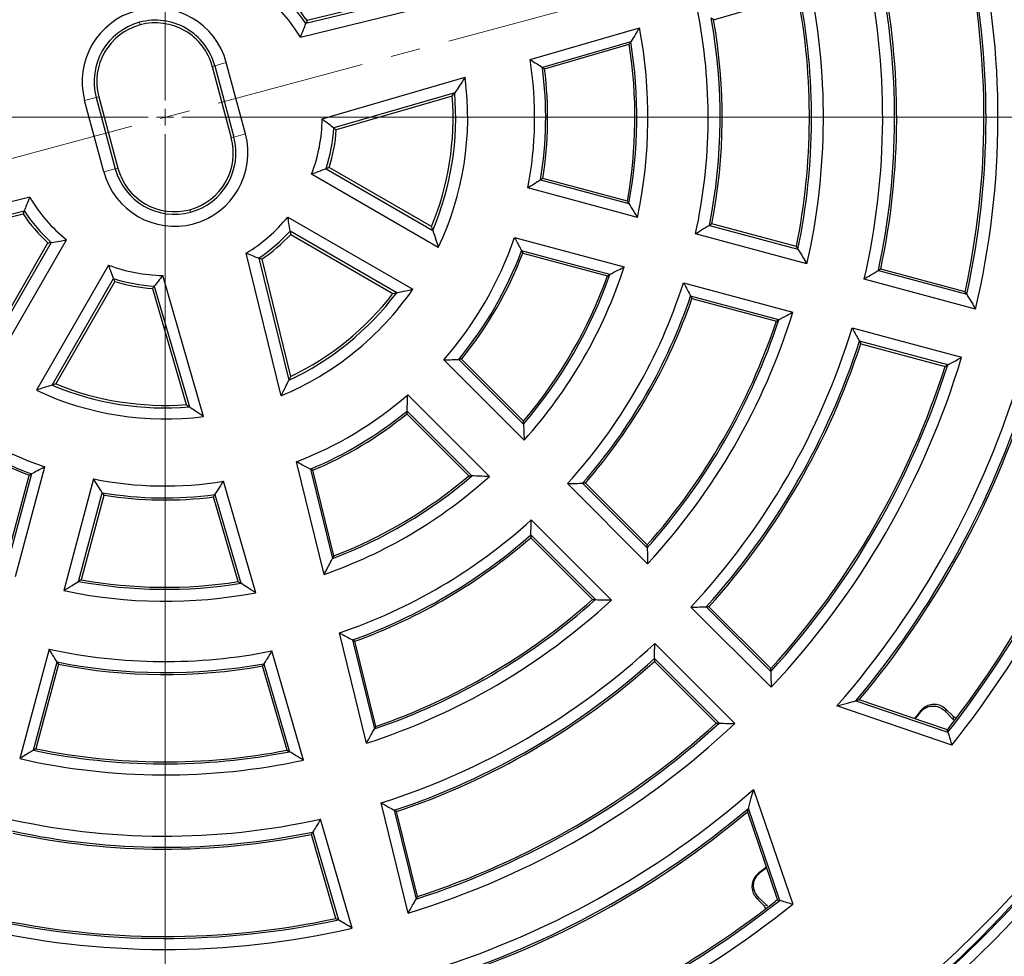
# Model space of a CAD drawing. Units: millimetres. Extents: x 0 to 420, y 0 to 297.
# Drawn here: x 115 to 157, y 160 to 200 of the extents above; entities that cross this region are included whole.
import ezdxf

# ---------------------------------------------------------------- set-up
doc = ezdxf.new("R2010")
doc.units = ezdxf.units.MM
doc.linetypes.add('CENTER', pattern=[10.16, 6.35, -1.27, 1.27, -1.27])

# ---------------------------------------------------------------- blocks, each defined once
blk = doc.blocks.new('SW_CENTERMARKSYMBOL_0')
at = {"color": 0, "linetype": 'Continuous', "lineweight": 18}
for p, q in [((0, 0.714), (0, 75.357)), ((-0.714, 0), (-75.357, 0)), ((0, 0), (-0.357, 0)), ((0, 0), (0, 0.357)), ((0, 0), (0, -0.357)), ((0, 0), (0.357, 0)), ((0.714, 0), (75.357, 0)), ((0, -0.714), (0, -75.357))]:
    blk.add_line(p, q, dxfattribs=at)

msp = doc.modelspace()

# ---------------------------------------------------------------- linework, layer by layer
at = {"color": 7, "linetype": 'CENTER', "lineweight": 18}
msp.add_line((198.2726, 216.6985), (43.1679, 175.1384), dxfattribs=at)
at = {"color": 7, "linetype": 'Continuous', "lineweight": 25}
for p, q in [((132.3783, 201.3045), (127.1745, 200.0263)), ((132.2171, 201.3809), (127.2241, 200.1545)), ((144.5281, 200.193), (148.1125, 201.2344)), ((126.939, 199.4446), (133.0883, 200.955)), ((136.7188, 198.5006), (141.3769, 199.8539)), ((141.0048, 199.2568), (137.2422, 198.1636)), ((137.3347, 198.1031), (140.937, 199.1497)), ((123.2968, 198.2357), (124.1103, 195.2)), ((124.6017, 195.3316), (123.7883, 198.3674)), ((123.1881, 198.2066), (124.0015, 195.1708)), ((127.8689, 195.9742), (133.9496, 197.7408)), ((133.5094, 197.083), (128.3637, 195.5881)), ((118.5716, 193.7159), (117.7582, 196.7516)), ((118.2496, 196.8833), (119.0631, 193.8476)), ((118.3584, 196.9125), (119.1719, 193.8767)), ((133.408, 196.9363), (128.4707, 195.5019)), ((128.0363, 193.8501), (132.5784, 191.2277)), ((132.5237, 191.3893), (128.1707, 193.9025)), ((132.8118, 190.5054), (127.4158, 193.6208)), ((137.1606, 193.3736), (140.9245, 192.3651)), ((140.8584, 192.4696), (137.2557, 193.435)), ((141.2872, 191.7817), (136.6215, 193.0318)), ((115.4209, 192.6387), (109.2716, 191.1283)), ((109.9816, 190.7788), (115.1854, 192.057)), ((110.1428, 190.7024), (115.1359, 191.9288)), ((126.4047, 191.7962), (131.7287, 188.7224)), ((131.0427, 188.5761), (126.5068, 191.1949)), ((144.3546, 191.4421), (148.1186, 190.4335)), ((148.0516, 190.5422), (144.4564, 191.5056)), ((113.6821, 186.3407), (116.1953, 190.6937)), ((116.338, 190.7155), (113.7156, 186.1734)), ((113.8746, 185.4312), (116.99, 190.8272)), ((126.5279, 191.057), (130.8809, 188.5438)), ((136.0577, 190.9274), (140.7233, 189.6773)), ((148.502, 189.8041), (143.758, 191.0752)), ((140.1175, 189.3534), (136.3536, 190.3619)), ((126.123, 184.192), (124.6321, 190.262)), ((125.1689, 190.0454), (126.4453, 184.8487)), ((125.2928, 189.9975), (126.5192, 185.0045)), ((136.4053, 190.2612), (140.008, 189.2959)), ((118.7779, 189.7526), (115.7041, 184.4286)), ((151.5419, 189.5163), (155.3031, 188.5085)), ((155.2372, 188.6169), (151.645, 189.5794)), ((116.3713, 184.645), (118.9901, 189.1808)), ((119.0408, 189.0509), (116.5276, 184.6979)), ((122.824, 183.3081), (121.0802, 189.3102)), ((155.6814, 187.8803), (150.939, 189.1511)), ((120.6402, 188.7509), (122.0746, 183.8136)), ((120.7235, 188.8543), (122.2165, 183.7155)), ((143.2448, 189.0017), (147.9062, 187.7526)), ((147.3088, 187.4265), (143.5519, 188.4331)), ((143.606, 188.3318), (147.2012, 187.3685)), ((150.4263, 187.0774), (155.0859, 185.8288)), ((154.4933, 185.5014), (150.7393, 186.5073)), ((150.7946, 186.4056), (154.3868, 185.4431)), ((136.4633, 182.2988), (133.0478, 185.7143)), ((133.6856, 185.7407), (136.4409, 182.9854)), ((136.436, 183.109), (133.8134, 185.7315)), ((131.5093, 184.2324), (134.9851, 180.7566)), ((134.2417, 180.7805), (131.4811, 183.5411)), ((131.4901, 183.4082), (134.1126, 180.7856)), ((114.8156, 176.4983), (116.0658, 181.1639)), ((127.9465, 176.5884), (126.7691, 181.3817)), ((127.369, 181.0726), (128.3054, 177.2602)), ((114.4342, 177.2136), (115.3941, 180.7961)), ((115.5002, 180.868), (114.4917, 177.1041)), ((118.1391, 180.6499), (116.8669, 175.9019)), ((128.3668, 177.3775), (127.472, 181.0205)), ((125.0466, 175.8114), (123.6696, 180.5512)), ((141.7216, 177.0405), (138.3092, 180.4529)), ((138.9551, 180.4712), (141.7053, 177.721)), ((141.7017, 177.8432), (139.0699, 180.4751)), ((117.4987, 176.2942), (118.5092, 180.0653)), ((118.5679, 179.9457), (117.6079, 176.3632)), ((124.288, 176.2846), (123.2414, 179.8869)), ((123.3046, 179.9835), (124.3999, 176.2138)), ((136.7687, 178.9124), (140.1811, 175.5)), ((136.7465, 178.1517), (139.3784, 175.5199)), ((139.5006, 175.5163), (136.7504, 178.2665)), ((146.9775, 171.7846), (143.5664, 175.1957)), ((144.2166, 175.2097), (146.9648, 172.4616)), ((146.962, 172.583), (144.3323, 175.2127)), ((129.7549, 169.4058), (128.6013, 174.1021)), ((129.1593, 173.7992), (130.0896, 170.0118)), ((130.1492, 170.121), (129.2588, 173.7459)), ((142.0259, 173.6552), (145.437, 170.2441)), ((116.2443, 173.4129), (114.9953, 168.7515)), ((127.0718, 168.6868), (125.7226, 173.3308)), ((115.5765, 169.1059), (116.5831, 172.8627)), ((116.6439, 172.7652), (115.6805, 169.17)), ((126.3727, 169.1091), (125.3313, 172.6935)), ((125.3908, 172.7895), (126.4789, 169.0443)), ((142.0089, 172.8893), (144.6386, 170.2596)), ((144.76, 170.2569), (142.0119, 173.005)), ((150.5868, 171.2117), (154.5064, 169.878)), ((154.3637, 170.0152), (150.73, 171.2515)), ((154.6689, 169.3266), (149.7775, 170.9909)), ((154.7221, 170.5591), (154.404, 170.8654)), ((154.4111, 170.7456), (154.7345, 170.395)), ((154.4768, 169.9775), (154.3637, 170.0152)), ((154.5538, 170.0749), (154.4768, 169.9775)), ((146.2307, 167.4441), (147.895, 162.5527)), ((131.5303, 162.1774), (130.3782, 166.8681)), ((130.9386, 166.5556), (131.8671, 162.7751)), ((131.9271, 162.8826), (131.0385, 166.5004)), ((145.9701, 166.4916), (147.2064, 162.8579)), ((147.3436, 162.7152), (146.0099, 166.6348)), ((129.1484, 161.5392), (127.8009, 166.1775)), ((127.4718, 165.6266), (128.5579, 161.8884)), ((128.4522, 161.9515), (127.4128, 165.5289)), ((146.3562, 162.8176), (146.6625, 162.4995)), ((146.8266, 162.4871), (146.476, 162.8105)), ((147.2441, 162.7448), (147.1467, 162.6679)), ((147.2064, 162.8579), (147.2441, 162.7448)), ((146.6625, 162.4995), (146.7443, 162.3764))]:
    msp.add_line(p, q, dxfattribs=at)
at = {"color": 8, "linetype": 'Continuous', "lineweight": 18}
for p, q in [((120.1262, 199.9743), (120.097, 200.0831)), ((123.2968, 198.2357), (123.1881, 198.2066)), ((123.7883, 198.3674), (123.2968, 198.2357)), ((117.7582, 196.7516), (118.2496, 196.8833)), ((118.2496, 196.8833), (118.3584, 196.9125)), ((124.6017, 195.3316), (124.1103, 195.2)), ((124.1103, 195.2), (124.0015, 195.1708)), ((118.5716, 193.7159), (119.0631, 193.8476)), ((119.0631, 193.8476), (119.1719, 193.8767)), ((122.2337, 192.1089), (122.2629, 192.0002)), ((153.34, 170.779), (153.3431, 170.7337)), ((154.4111, 170.7456), (154.404, 170.8654)), ((154.7345, 170.395), (154.7221, 170.5591)), ((146.4879, 163.8785), (146.4426, 163.8816)), ((146.476, 162.8105), (146.3562, 162.8176)), ((146.6625, 162.4995), (146.8266, 162.4871))]:
    msp.add_line(p, q, dxfattribs=at)
at = {"color": 7, "linetype": 'Continuous', "lineweight": 25, "flags": 128}
for points in [[(144.5281, 200.193), (144.472, 200.2278), (144.4279, 200.2551)], [(137.3347, 198.1031), (137.2829, 198.137), (137.2422, 198.1636)], [(137.2557, 193.435), (137.2025, 193.4006), (137.1606, 193.3736)], [(144.4564, 191.5056), (144.3994, 191.47), (144.3546, 191.4421)], [(136.3536, 190.3619), (136.3826, 190.3055), (136.4053, 190.2612)], [(148.1186, 190.4335), (148.0811, 190.4944), (148.0516, 190.5422)], [(151.645, 189.5794), (151.5873, 189.544), (151.5419, 189.5163)], [(155.3031, 188.5085), (155.2662, 188.5692), (155.2372, 188.6169)], [(143.5519, 188.4331), (143.5822, 188.3764), (143.606, 188.3318)], [(147.2012, 187.3685), (147.2615, 187.401), (147.3088, 187.4265)], [(150.7393, 186.5073), (150.7703, 186.4503), (150.7946, 186.4056)], [(133.7987, 185.7463), (133.7354, 185.7432), (133.6856, 185.7407)], [(154.3868, 185.4431), (154.4464, 185.4757), (154.4933, 185.5014)], [(131.4811, 183.5411), (131.4779, 183.4749), (131.4753, 183.4229)], [(127.472, 181.0205), (127.4143, 181.0496), (127.369, 181.0726)], [(115.3995, 180.8163), (115.4559, 180.8452), (115.5002, 180.868)], [(139.0699, 180.4751), (139.0056, 180.4729), (138.9551, 180.4712)], [(118.5092, 180.0653), (118.5451, 180.0095), (118.5733, 179.9659)], [(123.2414, 179.8869), (123.2768, 179.941), (123.3046, 179.9835)], [(136.7504, 178.2665), (136.7483, 178.2022), (136.7465, 178.1517)], [(141.7053, 177.721), (141.7033, 177.7894), (141.7017, 177.8432)], [(139.3784, 175.5199), (139.4469, 175.5178), (139.5006, 175.5163)], [(144.3323, 175.2127), (144.2675, 175.211), (144.2166, 175.2097)], [(129.2588, 173.7459), (129.2031, 173.7757), (129.1593, 173.7992)], [(116.5831, 172.8627), (116.6171, 172.8081), (116.6439, 172.7652)], [(125.3313, 172.6935), (125.3646, 172.7472), (125.3908, 172.7895)], [(142.0119, 173.005), (142.0103, 172.9402), (142.0089, 172.8893)], [(146.9648, 172.4616), (146.9632, 172.5295), (146.962, 172.583)], [(153.34, 170.779), (153.2106, 170.6151), (153.0803, 170.4519)], [(153.1109, 170.4414), (153.2175, 170.5749), (153.3431, 170.7337)], [(144.6386, 170.2596), (144.7066, 170.2581), (144.76, 170.2569)], [(130.1492, 170.121), (130.1158, 170.0598), (130.0896, 170.0118)], [(154.5064, 169.878), (154.4898, 169.9337), (154.4768, 169.9775)], [(115.6805, 169.17), (115.6223, 169.1341), (115.5765, 169.1059)], [(126.3727, 169.1091), (126.4322, 169.0728), (126.4789, 169.0443)], [(131.0385, 166.5004), (130.9825, 166.5313), (130.9386, 166.5556)], [(127.4128, 165.5289), (127.4459, 165.5836), (127.4718, 165.6266)], [(146.7697, 164.1413), (146.6065, 164.011), (146.4426, 163.8816)], [(146.7802, 164.1107), (146.6467, 164.0041), (146.4879, 163.8785)], [(131.9271, 162.8826), (131.8935, 162.8224), (131.8671, 162.7751)], [(147.2441, 162.7448), (147.2998, 162.7282), (147.3436, 162.7152)], [(128.4522, 161.9515), (128.5114, 161.9162), (128.5579, 161.8884)]]:
    msp.add_lwpolyline(points, dxfattribs=at)
at = {"color": 7, "linetype": 'Continuous', "lineweight": 25}
for radius in [52.1429, 51.6914, 49.2857]:
    msp.add_circle((121.18, 196.0416), radius, dxfattribs=at)
at = {"color": 8, "linetype": 'Continuous', "lineweight": 18}
for radius, start, end in [(49.225, 285, 105), (48.9397, 285, 105), (49.225, 105, 285), (48.9397, 105, 285), (71.0491, 154.427346, 265.572654), (71.0491, 274.427346, 25.572654), (49.7143, 271.77697, 351.43436)]:
    msp.add_arc((121.18, 196.0416), radius, start, end, dxfattribs=at)
at = {"color": 7, "linetype": 'Continuous', "lineweight": 25}
for centre, radius, start, end in [((121.18, 196.0416), 75, 154.385992, 265.614008), ((121.18, 196.0416), 75, 274.385992, 25.614008), ((121.18, 196.0416), 35.4536, 346.69134, 13.07788), ((121.18, 196.0416), 34.8571, 347.70142, 12.042), ((121.18, 196.0416), 34.9448, 347.55081, 12.19649), ((121.18, 196.0416), 30.5464, 346.96315, 12.5757), ((121.18, 196.0416), 31.0552, 347.87054, 11.69408), ((121.18, 196.0416), 31.1429, 348.02389, 11.54505), ((121.18, 196.0416), 28.025, 347.13985, 12.24913), ((121.18, 196.0416), 6.6893, 30.578, 51.21684), ((121.18, 196.0416), 7.1981, 33.61268, 47.72592), ((121.18, 196.0416), 7.3107, 34.23412, 47.01363), ((121.18, 196.0416), 27.4286, 348.43383, 10.91301), ((121.18, 196.0416), 27.5162, 348.2401, 11.11311), ((120.7732, 197.5595), 3.1214, 15, 195), ((121.18, 196.0416), 23.1178, 347.59435, 11.4087), ((120.7732, 197.5595), 2.6126, 105, 195), ((120.7732, 197.5595), 2.5, 105, 195), ((120.7732, 197.5595), 2.6126, 15, 105), ((120.7732, 197.5595), 2.5, 15, 105), ((121.18, 196.0416), 23.6267, 348.77423, 10.27289), ((121.18, 196.0416), 23.7143, 348.97247, 10.08198), ((121.18, 196.0416), 20.5536, 348.038, 10.68917), ((121.18, 196.0416), 20, 349.71175, 8.94014), ((121.18, 196.0416), 20.0839, 349.45192, 9.21182), ((121.18, 196.0416), 15.7322, 348.97036, 8.99238), ((121.18, 196.0416), 16.2018, 350.52163, 7.52576), ((121.18, 196.0416), 16.2857, 350.78969, 7.27214), ((121.18, 196.0416), 12.8822, 334.54773, 7.57923), ((121.18, 196.0416), 12.3733, 337.10404, 4.82797), ((121.18, 196.0416), 12.2607, 337.70043, 4.1845), ((121.18, 196.0416), 6.6893, 338.78316, 359.422), ((121.5867, 194.5238), 3.1214, 195, 15), ((121.18, 196.0416), 7.1981, 342.27408, 356.38732), ((121.18, 196.0416), 7.3107, 342.98637, 355.76588), ((121.5867, 194.5238), 2.5, 285, 15), ((121.5867, 194.5238), 2.6126, 285, 15), ((121.5867, 194.5238), 2.6126, 195, 285), ((121.5867, 194.5238), 2.5, 195, 285), ((121.18, 196.0416), 6.6893, 210.578, 231.21684), ((121.18, 196.0416), 7.1981, 213.61268, 227.72592), ((121.18, 196.0416), 7.3107, 214.23412, 227.01363), ((121.18, 196.0416), 6.7322, 300.84936, 320.90379), ((121.18, 196.0416), 7.2018, 303.63357, 317.70195), ((121.18, 196.0416), 7.3107, 304.23412, 317.01363), ((121.18, 196.0416), 15.7322, 318.97036, 341.02964), ((121.18, 196.0416), 16.2018, 320.52163, 339.47837), ((121.18, 196.0416), 16.2857, 320.88287, 339.21031), ((121.18, 196.0416), 6.7322, 249.09621, 269.15064), ((121.18, 196.0416), 20.5536, 318.038, 341.962), ((121.18, 196.0416), 7.2018, 252.29805, 266.36643), ((121.18, 196.0416), 7.3107, 252.98637, 265.76588), ((121.18, 196.0416), 20, 319.71175, 340.28825), ((121.18, 196.0416), 20.0839, 319.45192, 340.54808), ((121.18, 196.0416), 12.8393, 292.64341, 325.24504), ((121.18, 196.0416), 23.1607, 317.69575, 342.30425), ((121.18, 196.0416), 12.3696, 295.19318, 322.87636), ((121.18, 196.0416), 12.2607, 295.8155, 322.29957), ((121.18, 196.0416), 23.6304, 318.78271, 341.21729), ((121.18, 196.0416), 23.7143, 318.97247, 341.02753), ((121.18, 196.0416), 27.4286, 318.43383, 341.56617), ((121.18, 196.0416), 27.5125, 318.24834, 341.75166), ((121.18, 196.0416), 27.9821, 317.231, 342.769), ((121.18, 196.0416), 30.5893, 317.04077, 342.95923), ((121.18, 196.0416), 31.059, 317.87709, 342.12291), ((121.18, 196.0416), 31.1429, 318.02389, 341.97611), ((121.18, 196.0416), 35.4107, 316.76281, 343.23719), ((121.18, 196.0416), 34.8571, 317.70142, 342.29858), ((121.18, 196.0416), 34.941, 317.55721, 342.44279), ((121.18, 196.0416), 38.0179, 318.78245, 343.37878), ((121.18, 196.0416), 12.8393, 244.75496, 277.35659), ((121.18, 196.0416), 12.3696, 247.12364, 274.80682), ((121.18, 196.0416), 12.2607, 247.70043, 274.1845), ((121.18, 196.0416), 38.4875, 319.82355, 342.62211), ((121.18, 196.0416), 38.5714, 320.00608, 342.45946), ((121.18, 196.0416), 15.7322, 228.97036, 251.02964), ((121.18, 196.0416), 15.6893, 290.86959, 311.17574), ((121.18, 196.0416), 16.2018, 230.52163, 249.47837), ((121.18, 196.0416), 16.2857, 230.78969, 249.11713), ((121.18, 196.0416), 16.1981, 292.46288, 309.49038), ((121.18, 196.0416), 16.2857, 292.72786, 309.11713), ((121.18, 196.0416), 42.8393, 321.41972, 342.84785), ((121.18, 196.0416), 42.3696, 321.86556, 342.25445), ((121.18, 196.0416), 42.2857, 322.11502, 342.11501), ((121.18, 196.0416), 15.6893, 258.82426, 279.13041), ((121.18, 196.0416), 20.5964, 289.17948, 312.08779), ((121.18, 196.0416), 20.0876, 290.77614, 310.5596), ((121.18, 196.0416), 20, 291.05986, 310.28825), ((121.18, 196.0416), 16.1981, 260.50962, 277.53712), ((121.18, 196.0416), 16.2857, 260.88287, 277.27214), ((121.18, 196.0416), 23.1607, 288.68888, 312.30425), ((121.18, 196.0416), 23.6304, 289.73528, 311.21729), ((121.18, 196.0416), 23.7143, 289.91802, 311.02753), ((121.18, 196.0416), 20.0876, 259.4404, 279.22386), ((121.18, 196.0416), 20, 259.71175, 278.94014), ((121.18, 196.0416), 20.5964, 257.91221, 280.82052), ((121.18, 196.0416), 27.9821, 287.84496, 312.769), ((121.18, 196.0416), 27.5125, 288.8954, 311.75166), ((121.18, 196.0416), 27.4286, 289.08699, 311.56617), ((121.18, 196.0416), 30.5893, 287.4997, 312.95923), ((121.18, 196.0416), 23.1607, 257.69575, 281.31112), ((121.18, 196.0416), 23.6304, 258.78271, 280.26472), ((121.18, 196.0416), 23.7143, 258.97247, 280.08198), ((121.18, 196.0416), 31.059, 288.31229, 312.12291), ((121.18, 196.0416), 31.1429, 288.45495, 311.97611), ((121.18, 196.0416), 35.4107, 286.9954, 313.23719), ((121.18, 196.0416), 34.941, 287.81009, 312.44279), ((121.18, 196.0416), 34.8571, 287.958, 312.29858), ((121.18, 196.0416), 27.5125, 258.24834, 281.1046), ((121.18, 196.0416), 27.4286, 258.43383, 280.91301), ((121.18, 196.0416), 27.9821, 257.231, 282.15504), ((121.18, 196.0416), 38.0179, 286.75634, 311.21755), ((121.18, 196.0416), 38.4875, 287.49566, 310.17645), ((121.18, 196.0416), 38.5714, 287.65589, 309.99392), ((121.18, 196.0416), 30.5893, 257.04077, 282.5003), ((121.18, 196.0416), 31.059, 257.87709, 281.68771), ((121.18, 196.0416), 31.1429, 258.02389, 281.54505), ((121.18, 196.0416), 42.3696, 287.74294, 308.13444), ((121.18, 196.0416), 42.2857, 287.88531, 307.88498), ((121.18, 196.0416), 42.8393, 287.1371, 308.58028), ((121.18, 196.0416), 34.941, 257.55721, 282.18991), ((121.18, 196.0416), 34.8571, 257.70142, 282.042), ((121.18, 196.0416), 35.4107, 256.76281, 283.0046)]:
    msp.add_arc(centre, radius, start, end, dxfattribs=at)
for points, knots in [([(126.939, 199.4446), (126.9841, 199.553), (127.0646, 199.7466), (127.1409, 199.9408), (127.1745, 200.0263)], [0, 0, 0, 0, 0.5599979, 1, 1, 1, 1]), ([(127.2241, 200.1545), (127.2149, 200.1306), (127.1985, 200.0879), (127.1818, 200.0451), (127.1745, 200.0263)], [0, 0, 0, 0, 0.56, 1, 1, 1, 1]), ([(141.3769, 199.8539), (141.308, 199.7423), (141.1852, 199.543), (141.0599, 199.3442), (141.0048, 199.2568)], [0, 0, 0, 0, 0.5599994, 1, 1, 1, 1]), ([(140.937, 199.1497), (140.9497, 199.1697), (140.9723, 199.2054), (140.9949, 199.2411), (141.0048, 199.2568)], [0, 0, 0, 0, 0.56, 1, 1, 1, 1]), ([(136.7188, 198.5006), (136.8169, 198.4381), (136.9922, 198.3264), (137.1658, 198.2134), (137.2422, 198.1636)], [0, 0, 0, 0, 0.5599995, 1, 1, 1, 1]), ([(133.9496, 197.7408), (133.8687, 197.6176), (133.7242, 197.3976), (133.575, 197.1791), (133.5094, 197.083)], [0, 0, 0, 0, 0.55999781, 1, 1, 1, 1]), ([(133.408, 196.9363), (133.427, 196.9637), (133.461, 197.0127), (133.4946, 197.0615), (133.5094, 197.083)], [0, 0, 0, 0, 0.5600001, 1, 1, 1, 1]), ([(127.8689, 195.9742), (127.9621, 195.9028), (128.1287, 195.7754), (128.2919, 195.6453), (128.3637, 195.5881)], [0, 0, 0, 0, 0.55999795, 1, 1, 1, 1]), ([(128.4707, 195.5019), (128.4508, 195.518), (128.4152, 195.5468), (128.3795, 195.5755), (128.3637, 195.5881)], [0, 0, 0, 0, 0.56, 1, 1, 1, 1]), ([(128.0363, 193.8501), (127.9213, 193.8061), (127.7158, 193.7276), (127.5075, 193.6534), (127.4158, 193.6208)], [0, 0, 0, 0, 0.5599971, 1, 1, 1, 1]), ([(128.1707, 193.9025), (128.1457, 193.8927), (128.101, 193.8752), (128.0561, 193.8577), (128.0363, 193.8501)], [0, 0, 0, 0, 0.56, 1, 1, 1, 1]), ([(137.1606, 193.3736), (137.0604, 193.3094), (136.8816, 193.1948), (136.701, 193.0816), (136.6215, 193.0318)], [0, 0, 0, 0, 0.55999943, 1, 1, 1, 1]), ([(115.4209, 192.6387), (115.3758, 192.5303), (115.2953, 192.3367), (115.219, 192.1424), (115.1854, 192.057)], [0, 0, 0, 0, 0.5599979, 1, 1, 1, 1]), ([(140.9245, 192.3651), (140.9122, 192.3846), (140.8902, 192.4194), (140.8681, 192.4543), (140.8584, 192.4696)], [0, 0, 0, 0, 0.56, 1, 1, 1, 1]), ([(115.1359, 191.9288), (115.145, 191.9527), (115.1615, 191.9954), (115.1781, 192.0382), (115.1854, 192.057)], [0, 0, 0, 0, 0.56, 1, 1, 1, 1]), ([(140.9245, 192.3651), (140.9928, 192.2563), (141.1147, 192.0621), (141.2345, 191.8673), (141.2872, 191.7817)], [0, 0, 0, 0, 0.55999948, 1, 1, 1, 1]), ([(126.5068, 191.1949), (126.4889, 191.307), (126.457, 191.5071), (126.4207, 191.7079), (126.4047, 191.7962)], [0, 0, 0, 0, 0.5599977, 1, 1, 1, 1]), ([(126.5068, 191.1949), (126.5108, 191.1691), (126.5179, 191.1231), (126.5248, 191.0772), (126.5279, 191.057)], [0, 0, 0, 0, 0.56, 1, 1, 1, 1]), ([(132.5784, 191.2277), (132.5683, 191.2578), (132.5502, 191.3116), (132.5318, 191.3656), (132.5237, 191.3893)], [0, 0, 0, 0, 0.56, 1, 1, 1, 1]), ([(132.5784, 191.2277), (132.6232, 191.0929), (132.7031, 190.8523), (132.7786, 190.6114), (132.8118, 190.5054)], [0, 0, 0, 0, 0.5599982, 1, 1, 1, 1]), ([(144.3546, 191.4421), (144.2436, 191.3733), (144.0454, 191.2503), (143.8458, 191.1287), (143.758, 191.0752)], [0, 0, 0, 0, 0.55999964, 1, 1, 1, 1]), ([(116.1953, 190.6937), (116.2219, 190.6977), (116.2694, 190.7049), (116.317, 190.7123), (116.338, 190.7155)], [0, 0, 0, 0, 0.56, 1, 1, 1, 1]), ([(116.338, 190.7155), (116.4596, 190.735), (116.6767, 190.7697), (116.8943, 190.8096), (116.99, 190.8272)], [0, 0, 0, 0, 0.5599971, 1, 1, 1, 1]), ([(136.0577, 190.9274), (136.1135, 190.822), (136.2132, 190.6337), (136.3107, 190.445), (136.3536, 190.3619)], [0, 0, 0, 0, 0.55999943, 1, 1, 1, 1]), ([(148.1186, 190.4335), (148.1906, 190.3162), (148.3193, 190.1066), (148.4462, 189.8965), (148.502, 189.8041)], [0, 0, 0, 0, 0.5599997, 1, 1, 1, 1]), ([(124.6321, 190.262), (124.7322, 190.2206), (124.9109, 190.1466), (125.0901, 190.0764), (125.1689, 190.0454)], [0, 0, 0, 0, 0.5599984, 1, 1, 1, 1]), ([(125.2928, 189.9975), (125.2697, 190.0064), (125.2284, 190.0223), (125.1871, 190.0384), (125.1689, 190.0454)], [0, 0, 0, 0, 0.56, 1, 1, 1, 1]), ([(118.9901, 189.1808), (118.9496, 189.2868), (118.8771, 189.4761), (118.8082, 189.6681), (118.7779, 189.7526)], [0, 0, 0, 0, 0.55999771, 1, 1, 1, 1]), ([(140.1175, 189.3534), (140.231, 189.4134), (140.4338, 189.5207), (140.6348, 189.6294), (140.7233, 189.6773)], [0, 0, 0, 0, 0.55999948, 1, 1, 1, 1]), ([(151.5419, 189.5163), (151.4296, 189.4478), (151.2292, 189.3256), (151.0277, 189.2044), (150.939, 189.1511)], [0, 0, 0, 0, 0.55999979, 1, 1, 1, 1]), ([(118.9901, 189.1808), (118.9996, 189.1565), (119.0164, 189.1131), (119.0334, 189.0699), (119.0408, 189.0509)], [0, 0, 0, 0, 0.56, 1, 1, 1, 1]), ([(121.0802, 189.3102), (121.0142, 189.2243), (120.8963, 189.0709), (120.7763, 188.9205), (120.7235, 188.8543)], [0, 0, 0, 0, 0.5599984, 1, 1, 1, 1]), ([(140.008, 189.2959), (140.0285, 189.3066), (140.065, 189.3258), (140.1014, 189.3449), (140.1175, 189.3534)], [0, 0, 0, 0, 0.56, 1, 1, 1, 1]), ([(120.6402, 188.7509), (120.6558, 188.7701), (120.6836, 188.8045), (120.7113, 188.8391), (120.7235, 188.8543)], [0, 0, 0, 0, 0.56, 1, 1, 1, 1]), ([(131.0427, 188.5761), (131.1713, 188.6025), (131.4009, 188.6497), (131.6285, 188.7002), (131.7287, 188.7224)], [0, 0, 0, 0, 0.5599985, 1, 1, 1, 1]), ([(143.2448, 189.0017), (143.3026, 188.8956), (143.4057, 188.7062), (143.5073, 188.5166), (143.5519, 188.4331)], [0, 0, 0, 0, 0.5599997, 1, 1, 1, 1]), ([(130.8809, 188.5438), (130.9111, 188.5498), (130.9652, 188.5605), (131.019, 188.5714), (131.0427, 188.5761)], [0, 0, 0, 0, 0.56, 1, 1, 1, 1]), ([(155.3031, 188.5085), (155.3741, 188.3913), (155.5008, 188.1821), (155.6262, 187.9726), (155.6814, 187.8803)], [0, 0, 0, 0, 0.5599998, 1, 1, 1, 1]), ([(147.3088, 187.4265), (147.4206, 187.4871), (147.6203, 187.5953), (147.8188, 187.7046), (147.9062, 187.7526)], [0, 0, 0, 0, 0.5599997, 1, 1, 1, 1]), ([(150.4263, 187.0774), (150.485, 186.971), (150.59, 186.7811), (150.6937, 186.591), (150.7393, 186.5073)], [0, 0, 0, 0, 0.5599998, 1, 1, 1, 1]), ([(133.0478, 185.7143), (133.1671, 185.7186), (133.38, 185.7264), (133.5922, 185.7364), (133.6856, 185.7407)], [0, 0, 0, 0, 0.5599994, 1, 1, 1, 1]), ([(133.7987, 185.7463), (133.8018, 185.7502), (133.8073, 185.757), (133.8129, 185.7638), (133.8154, 185.7669)], [0, 0, 0, 0, 0.5599991, 1, 1, 1, 1]), ([(133.8134, 185.7315), (133.8107, 185.7343), (133.8057, 185.7392), (133.8008, 185.7442), (133.7987, 185.7463)], [0, 0, 0, 0, 0.5600005, 1, 1, 1, 1]), ([(154.4933, 185.5014), (154.6042, 185.5623), (154.8022, 185.671), (154.9992, 185.7806), (155.0859, 185.8288)], [0, 0, 0, 0, 0.5599998, 1, 1, 1, 1]), ([(126.123, 184.192), (126.184, 184.3138), (126.2929, 184.5312), (126.3988, 184.7517), (126.4453, 184.8487)], [0, 0, 0, 0, 0.5599982, 1, 1, 1, 1]), ([(126.5192, 185.0045), (126.5054, 184.9753), (126.4809, 184.9232), (126.4562, 184.8714), (126.4453, 184.8487)], [0, 0, 0, 0, 0.5600001, 1, 1, 1, 1]), ([(116.3713, 184.645), (116.2468, 184.6035), (116.0243, 184.5296), (115.802, 184.4595), (115.7041, 184.4286)], [0, 0, 0, 0, 0.5599985, 1, 1, 1, 1]), ([(116.5276, 184.6979), (116.4984, 184.6879), (116.4463, 184.6702), (116.3942, 184.6527), (116.3713, 184.645)], [0, 0, 0, 0, 0.56, 1, 1, 1, 1]), ([(131.4811, 183.5411), (131.487, 183.6699), (131.4977, 183.9), (131.5058, 184.1309), (131.5093, 184.2324)], [0, 0, 0, 0, 0.5599993, 1, 1, 1, 1]), ([(122.0746, 183.8136), (122.1011, 183.7952), (122.1485, 183.7624), (122.1957, 183.7298), (122.2165, 183.7155)], [0, 0, 0, 0, 0.5600001, 1, 1, 1, 1]), ([(122.824, 183.3081), (122.7103, 183.383), (122.5073, 183.5168), (122.3053, 183.6548), (122.2165, 183.7155)], [0, 0, 0, 0, 0.55999816, 1, 1, 1, 1]), ([(131.4547, 183.4062), (131.4586, 183.4094), (131.4654, 183.4149), (131.4723, 183.4205), (131.4753, 183.4229)], [0, 0, 0, 0, 0.56000095, 1, 1, 1, 1]), ([(131.4753, 183.4229), (131.478, 183.4202), (131.483, 183.4153), (131.4879, 183.4103), (131.4901, 183.4082)], [0, 0, 0, 0, 0.5599995, 1, 1, 1, 1]), ([(136.4409, 182.9854), (136.44, 183.0084), (136.4384, 183.0496), (136.4367, 183.0908), (136.436, 183.109)], [0, 0, 0, 0, 0.56, 1, 1, 1, 1]), ([(136.4409, 182.9854), (136.4457, 182.857), (136.4542, 182.6279), (136.4605, 182.3993), (136.4633, 182.2988)], [0, 0, 0, 0, 0.55999948, 1, 1, 1, 1]), ([(116.0658, 181.1639), (115.9603, 181.1081), (115.772, 181.0084), (115.5833, 180.9109), (115.5002, 180.868)], [0, 0, 0, 0, 0.5599994, 1, 1, 1, 1]), ([(127.369, 181.0726), (127.2569, 181.1296), (127.0567, 181.2315), (126.857, 181.3358), (126.7691, 181.3817)], [0, 0, 0, 0, 0.5599994, 1, 1, 1, 1]), ([(115.3748, 180.8257), (115.3794, 180.824), (115.3876, 180.8208), (115.3959, 180.8177), (115.3995, 180.8163)], [0, 0, 0, 0, 0.5600009, 1, 1, 1, 1]), ([(115.3995, 180.8163), (115.3985, 180.8125), (115.3967, 180.8058), (115.3949, 180.799), (115.3941, 180.7961)], [0, 0, 0, 0, 0.5599995, 1, 1, 1, 1]), ([(118.5092, 180.0653), (118.4396, 180.1739), (118.3154, 180.3678), (118.1929, 180.5637), (118.1391, 180.6499)], [0, 0, 0, 0, 0.55999928, 1, 1, 1, 1]), ([(134.1126, 180.7856), (134.1367, 180.7846), (134.1798, 180.7829), (134.2228, 180.7812), (134.2417, 180.7805)], [0, 0, 0, 0, 0.56, 1, 1, 1, 1]), ([(134.9851, 180.7566), (134.8465, 180.7604), (134.599, 180.7672), (134.3509, 180.7764), (134.2417, 180.7805)], [0, 0, 0, 0, 0.5599994, 1, 1, 1, 1]), ([(123.3046, 179.9835), (123.3732, 180.089), (123.4956, 180.2774), (123.6164, 180.4675), (123.6696, 180.5512)], [0, 0, 0, 0, 0.5599994, 1, 1, 1, 1]), ([(138.3092, 180.4529), (138.4299, 180.4559), (138.6455, 180.4613), (138.8605, 180.4682), (138.9551, 180.4712)], [0, 0, 0, 0, 0.5599997, 1, 1, 1, 1]), ([(118.5679, 179.9457), (118.5689, 179.9495), (118.5707, 179.9562), (118.5725, 179.9629), (118.5733, 179.9659)], [0, 0, 0, 0, 0.56000054, 1, 1, 1, 1]), ([(118.5733, 179.9659), (118.5782, 179.9651), (118.5869, 179.9637), (118.5956, 179.9623), (118.5994, 179.9617)], [0, 0, 0, 0, 0.5599991, 1, 1, 1, 1]), ([(136.7504, 178.2665), (136.7542, 178.3869), (136.7611, 178.602), (136.7664, 178.8175), (136.7687, 178.9124)], [0, 0, 0, 0, 0.5599997, 1, 1, 1, 1]), ([(141.7053, 177.721), (141.7087, 177.5939), (141.7149, 177.3668), (141.7195, 177.1402), (141.7216, 177.0405)], [0, 0, 0, 0, 0.5599997, 1, 1, 1, 1]), ([(128.3668, 177.3775), (128.3554, 177.3556), (128.3349, 177.3165), (128.3144, 177.2774), (128.3054, 177.2602)], [0, 0, 0, 0, 0.56000003, 1, 1, 1, 1]), ([(127.9465, 176.5884), (128.014, 176.7133), (128.1346, 176.9364), (128.2532, 177.1613), (128.3054, 177.2602)], [0, 0, 0, 0, 0.55999929, 1, 1, 1, 1]), ([(116.8669, 175.9019), (116.985, 175.9744), (117.196, 176.104), (117.4062, 176.2361), (117.4987, 176.2942)], [0, 0, 0, 0, 0.5599994, 1, 1, 1, 1]), ([(117.6079, 176.3632), (117.5876, 176.3503), (117.5511, 176.3272), (117.5147, 176.3043), (117.4987, 176.2942)], [0, 0, 0, 0, 0.56, 1, 1, 1, 1]), ([(124.288, 176.2846), (124.3089, 176.2714), (124.3462, 176.2477), (124.3835, 176.2241), (124.3999, 176.2138)], [0, 0, 0, 0, 0.56, 1, 1, 1, 1]), ([(125.0466, 175.8114), (124.9256, 175.8858), (124.7097, 176.0187), (124.4945, 176.1541), (124.3999, 176.2138)], [0, 0, 0, 0, 0.5599993, 1, 1, 1, 1]), ([(139.5006, 175.5163), (139.6277, 175.5129), (139.8548, 175.5067), (140.0814, 175.5021), (140.1811, 175.5)], [0, 0, 0, 0, 0.55999973, 1, 1, 1, 1]), ([(143.5664, 175.1957), (143.6879, 175.198), (143.9048, 175.2021), (144.1214, 175.2074), (144.2166, 175.2097)], [0, 0, 0, 0, 0.5599998, 1, 1, 1, 1]), ([(128.6013, 174.1021), (128.7054, 174.0452), (128.8913, 173.9435), (129.0774, 173.8433), (129.1593, 173.7992)], [0, 0, 0, 0, 0.55999974, 1, 1, 1, 1]), ([(142.0119, 173.005), (142.0148, 173.1262), (142.0201, 173.3428), (142.0241, 173.5597), (142.0259, 173.6552)], [0, 0, 0, 0, 0.5599998, 1, 1, 1, 1]), ([(116.5831, 172.8627), (116.5196, 172.9651), (116.4062, 173.1479), (116.2938, 173.3319), (116.2443, 173.4129)], [0, 0, 0, 0, 0.55999971, 1, 1, 1, 1]), ([(125.7226, 173.3308), (125.6609, 173.2294), (125.5508, 173.0484), (125.4397, 172.8686), (125.3908, 172.7895)], [0, 0, 0, 0, 0.55999974, 1, 1, 1, 1]), ([(146.9648, 172.4616), (146.9674, 172.3351), (146.9723, 172.1093), (146.9759, 171.8838), (146.9775, 171.7846)], [0, 0, 0, 0, 0.5599998, 1, 1, 1, 1]), ([(149.7775, 170.9909), (149.9289, 171.0317), (150.1992, 171.1045), (150.4684, 171.1789), (150.5868, 171.2117)], [0, 0, 0, 0, 0.5599996, 1, 1, 1, 1]), ([(150.73, 171.2515), (150.7033, 171.2441), (150.6556, 171.2308), (150.6078, 171.2175), (150.5868, 171.2117)], [0, 0, 0, 0, 0.56, 1, 1, 1, 1]), ([(154.404, 170.8654), (154.3385, 170.9164), (154.2076, 171.0183), (153.9571, 171.0729), (153.7049, 171.0431), (153.4871, 170.9383), (153.3847, 170.8275), (153.34, 170.779)], [0, 0, 0, 0, 0.2122058, 0.4243939, 0.6360548, 0.8409708, 1, 1, 1, 1]), ([(153.3431, 170.7337), (153.387, 170.7809), (153.4747, 170.875), (153.658, 170.9659), (153.8835, 171.0045), (154.1311, 170.9554), (154.308, 170.8499), (154.3905, 170.7665), (154.4111, 170.7456)], [0, 0, 0, 0, 0.1366846, 0.2729881, 0.4502691, 0.6828934, 0.9206224, 1, 1, 1, 1]), ([(144.76, 170.2569), (144.8865, 170.2542), (145.1123, 170.2493), (145.3378, 170.2457), (145.437, 170.2441)], [0, 0, 0, 0, 0.5599998, 1, 1, 1, 1]), ([(154.8501, 170.4747), (154.8132, 170.4932), (154.7668, 170.5163), (154.7297, 170.5519), (154.7221, 170.5591)], [0, 0, 0, 0, 0.7971706, 1, 1, 1, 1]), ([(129.7549, 169.4058), (129.8177, 169.5186), (129.9298, 169.72), (130.0408, 169.9226), (130.0896, 170.0118)], [0, 0, 0, 0, 0.5599997, 1, 1, 1, 1]), ([(154.5064, 169.878), (154.5369, 169.7751), (154.5913, 169.5913), (154.6452, 169.4075), (154.6689, 169.3266)], [0, 0, 0, 0, 0.56, 1, 1, 1, 1]), ([(115.5765, 169.1059), (115.4681, 169.0393), (115.2745, 168.9204), (115.0806, 168.8032), (114.9953, 168.7515)], [0, 0, 0, 0, 0.5599997, 1, 1, 1, 1]), ([(127.0718, 168.6868), (126.961, 168.7531), (126.7632, 168.8715), (126.5658, 168.9915), (126.4789, 169.0443)], [0, 0, 0, 0, 0.5599997, 1, 1, 1, 1]), ([(146.0099, 166.6348), (146.0516, 166.7856), (146.126, 167.0548), (146.1987, 167.3251), (146.2307, 167.4441)], [0, 0, 0, 0, 0.5599996, 1, 1, 1, 1]), ([(130.3782, 166.8681), (130.4827, 166.8094), (130.6694, 166.7047), (130.8563, 166.6011), (130.9386, 166.5556)], [0, 0, 0, 0, 0.5599998, 1, 1, 1, 1]), ([(146.0099, 166.6348), (146.0025, 166.608), (145.9892, 166.5603), (145.9759, 166.5126), (145.9701, 166.4916)], [0, 0, 0, 0, 0.56, 1, 1, 1, 1]), ([(127.8009, 166.1775), (127.7396, 166.0744), (127.6303, 165.8904), (127.5202, 165.7072), (127.4718, 165.6266)], [0, 0, 0, 0, 0.5599998, 1, 1, 1, 1]), ([(146.4426, 163.8816), (146.3852, 163.827), (146.2705, 163.7179), (146.1751, 163.4969), (146.1504, 163.2605), (146.2024, 163.0164), (146.3038, 162.8853), (146.3562, 162.8176)], [0, 0, 0, 0, 0.1903928, 0.3805722, 0.5763475, 0.7811366, 1, 1, 1, 1]), ([(146.476, 162.8105), (146.4128, 162.8822), (146.2895, 163.0222), (146.221, 163.2799), (146.2405, 163.5161), (146.3219, 163.7053), (146.4158, 163.8192), (146.4754, 163.8683), (146.4879, 163.8785)], [0, 0, 0, 0, 0.2575541, 0.502507, 0.686706, 0.8348012, 0.9655866, 1, 1, 1, 1]), ([(131.5303, 162.1774), (131.5934, 162.2887), (131.7061, 162.4875), (131.8179, 162.6872), (131.8671, 162.7751)], [0, 0, 0, 0, 0.5599998, 1, 1, 1, 1]), ([(147.895, 162.5527), (147.792, 162.5829), (147.6082, 162.6368), (147.4244, 162.6913), (147.3436, 162.7152)], [0, 0, 0, 0, 0.56, 1, 1, 1, 1]), ([(129.1484, 161.5392), (129.0381, 161.604), (128.8411, 161.7198), (128.6444, 161.8369), (128.5579, 161.8884)], [0, 0, 0, 0, 0.5599998, 1, 1, 1, 1])]:
    msp.add_open_spline(points, degree=3, knots=knots, dxfattribs=at)

# ---------------------------------------------------------------- block references
at = {"color": 7, "linetype": 'Continuous', "lineweight": 0}
msp.add_blockref('SW_CENTERMARKSYMBOL_0', (121.18, 196.0416), dxfattribs=at)

doc.saveas('drawing.dxf')
